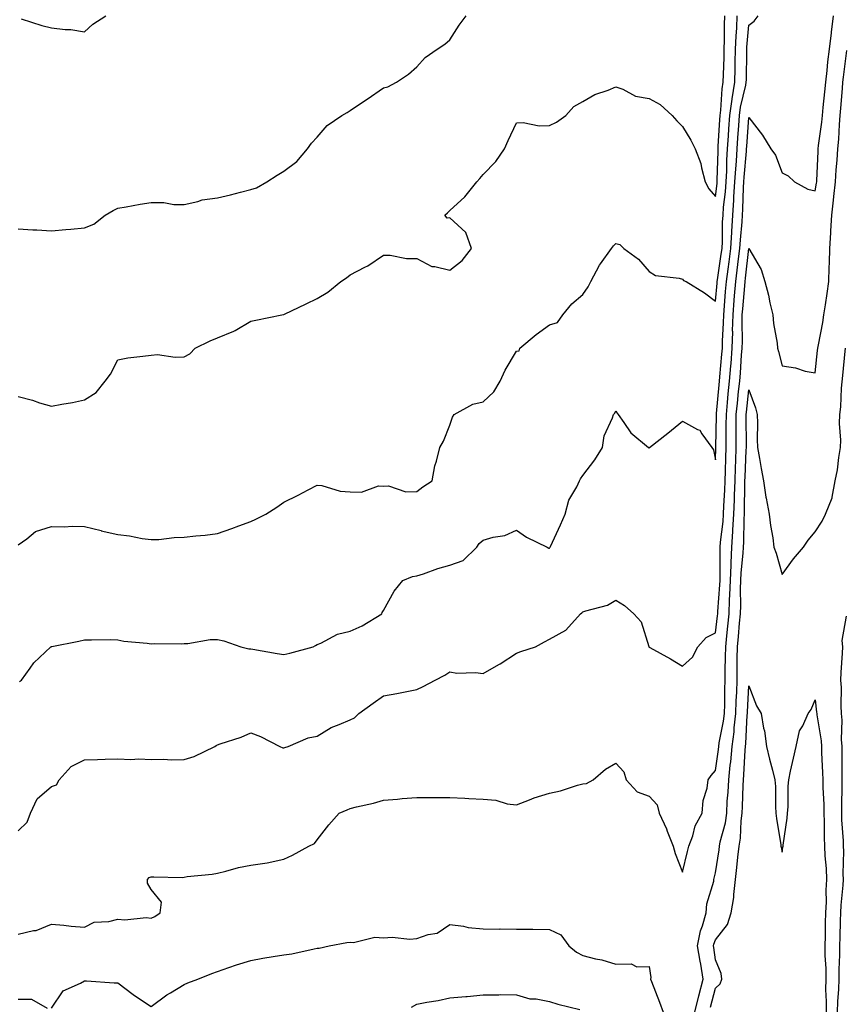
# Model space of a CAD drawing. Units: inches. Extents: x 865523 to 868163, y 7305818 to 7308458.
# Drawn here: x 866258 to 866507, y 7306654 to 7306951 of the extents above; entities that cross this region are included whole.
import ezdxf

# ---------------------------------------------------------------- set-up
doc = ezdxf.new("R2010")
doc.units = ezdxf.units.IN
doc.header["$MEASUREMENT"] = 0
doc.layers.add('Contour_86557305', color=7, linetype='Continuous', true_color=0x6e8f74)

msp = doc.modelspace()

# ---------------------------------------------------------------- linework, layer by layer
at = {"layer": 'Contour_86557305'}
for points in [[(866258.05, 7306706.55, 3381), (866260.76, 7306709.21, 3381), (866261.71, 7306711.92, 3381), (866263.76, 7306716.21, 3381), (866268.05, 7306719.94, 3381), (866269.59, 7306720.38, 3381), (866270.41, 7306721.92, 3381), (866273.98, 7306725.98, 3381), (866278.05, 7306727.92, 3381), (866281.97, 7306727.99, 3381), (866284.24, 7306728.11, 3381), (866288.05, 7306728.21, 3381), (866291.93, 7306728.04, 3381), (866294.33, 7306728.21, 3381), (866298.05, 7306728.01, 3381), (866301.87, 7306728.1, 3381), (866304.1, 7306727.96, 3381), (866308.05, 7306728.04, 3381), (866311.01, 7306728.96, 3381), (866317.26, 7306731.92, 3381), (866317.68, 7306732.28, 3381), (866318.05, 7306732.43, 3381), (866318.86, 7306732.73, 3381), (866325.2, 7306734.77, 3381), (866328.05, 7306736.04, 3381), (866331.05, 7306734.93, 3381), (866336.82, 7306731.92, 3381), (866337.71, 7306731.58, 3381), (866338.05, 7306731.57, 3381), (866338.31, 7306731.66, 3381), (866339.34, 7306731.92, 3381), (866345.39, 7306734.58, 3381), (866348.05, 7306735.08, 3381), (866352.25, 7306737.72, 3381), (866354.68, 7306738.55, 3381), (866358.05, 7306740.03, 3381), (866359.35, 7306740.62, 3381), (866360.61, 7306741.92, 3381), (866364.97, 7306745.01, 3381), (866368.05, 7306747.22, 3381), (866372.07, 7306747.9, 3381), (866374.57, 7306748.44, 3381), (866378.05, 7306749.08, 3381), (866379.95, 7306750.03, 3381), (866383.59, 7306751.92, 3381), (866386.52, 7306753.44, 3381), (866388.05, 7306754.46, 3381), (866390.15, 7306754.02, 3381), (866395.74, 7306754.23, 3381), (866398.05, 7306753.91, 3381), (866402.77, 7306756.64, 3381), (866403.13, 7306756.84, 3381), (866408.05, 7306760.01, 3381), (866409.44, 7306760.52, 3381), (866413.81, 7306761.92, 3381), (866416.55, 7306763.42, 3381), (866418.05, 7306764.27, 3381), (866422.97, 7306767.01, 3381), (866427.34, 7306771.92, 3381), (866427.81, 7306772.16, 3381), (866428.05, 7306772.49, 3381), (866428.96, 7306772.83, 3381), (866435.51, 7306774.46, 3381), (866438.05, 7306775.97, 3381), (866440.58, 7306774.45, 3381), (866443.39, 7306771.92, 3381), (866445.6, 7306769.47, 3381), (866447.92, 7306762.05, 3381), (866447.98, 7306761.92, 3381), (866448.02, 7306761.89, 3381), (866448.05, 7306761.85, 3381), (866448.2, 7306761.77, 3381), (866454.43, 7306758.3, 3381), (866458.05, 7306756.09, 3381), (866461.13, 7306758.84, 3381), (866462.68, 7306761.92, 3381), (866465.24, 7306764.72, 3381), (866468.05, 7306766.19, 3381), (866468.66, 7306771.31, 3381), (866468.71, 7306771.92, 3381), (866468.74, 7306772.6, 3381), (866469.34, 7306780.63, 3381), (866469.38, 7306781.92, 3381), (866469.44, 7306783.31, 3381), (866469.39, 7306790.58, 3381), (866469.45, 7306791.92, 3381), (866469.56, 7306793.42, 3381), (866470.28, 7306799.69, 3381), (866470.42, 7306801.92, 3381), (866470.51, 7306804.38, 3381), (866470.83, 7306809.15, 3381), (866470.92, 7306811.92, 3381), (866471.02, 7306814.89, 3381), (866471.08, 7306818.88, 3381), (866471.18, 7306821.92, 3381), (866471.2, 7306825.06, 3381), (866471.26, 7306828.71, 3381), (866471.28, 7306831.92, 3381), (866471.64, 7306835.51, 3381), (866471.88, 7306838.08, 3381), (866472.27, 7306841.92, 3381), (866472.63, 7306846.51, 3381), (866472.7, 7306847.27, 3381), (866473.06, 7306851.92, 3381), (866473.19, 7306856.78, 3381), (866473.18, 7306857.06, 3381), (866473.3, 7306861.92, 3381), (866473.65, 7306866.32, 3381), (866473.76, 7306867.62, 3381), (866474.1, 7306871.92, 3381), (866474.57, 7306875.4, 3381), (866474.96, 7306878.82, 3381), (866475.36, 7306881.92, 3381), (866475.5, 7306884.47, 3381), (866476.04, 7306889.91, 3381), (866476.16, 7306891.92, 3381), (866476.29, 7306893.69, 3381), (866476.41, 7306900.28, 3381), (866476.52, 7306901.92, 3381), (866476.6, 7306903.37, 3381), (866477.34, 7306911.22, 3381), (866477.39, 7306911.92, 3381), (866477.43, 7306912.55, 3381), (866478.05, 7306921.3, 3381), (866482.14, 7306916.01, 3381), (866484.63, 7306911.92, 3381), (866486.06, 7306909.94, 3381), (866488.05, 7306904.67, 3381), (866489.93, 7306903.8, 3381), (866491.82, 7306901.92, 3381), (866495.86, 7306899.73, 3381), (866498.05, 7306899.29, 3381), (866498.44, 7306901.53, 3381), (866498.48, 7306901.92, 3381), (866498.51, 7306902.38, 3381), (866498.9, 7306911.07, 3381), (866498.96, 7306911.92, 3381), (866499.06, 7306912.93, 3381), (866500.05, 7306919.92, 3381), (866500.23, 7306921.92, 3381), (866500.45, 7306924.32, 3381), (866500.95, 7306929.02, 3381), (866501.21, 7306931.92, 3381), (866501.62, 7306935.48, 3381), (866501.89, 7306938.08, 3381), (866502.34, 7306941.92, 3381), (866502.92, 7306946.79, 3381), (866502.94, 7306947.03, 3381), (866503.57, 7306951.92, 3381)], [(866258.05, 7306792.7, 3383), (866260.65, 7306794.52, 3383), (866263.29, 7306796.68, 3383), (866268.05, 7306798.15, 3383), (866271.89, 7306798.08, 3383), (866274.44, 7306798.31, 3383), (866278.05, 7306798.22, 3383), (866283.03, 7306796.94, 3383), (866283.06, 7306796.93, 3383), (866288.05, 7306795.78, 3383), (866291.55, 7306795.42, 3383), (866295.37, 7306794.6, 3383), (866298.05, 7306794.25, 3383), (866300.41, 7306794.28, 3383), (866305.06, 7306794.92, 3383), (866308.05, 7306794.94, 3383), (866311.49, 7306795.36, 3383), (866314.38, 7306795.59, 3383), (866318.05, 7306796.09, 3383), (866322.36, 7306797.61, 3383), (866324.53, 7306798.4, 3383), (866328.05, 7306799.66, 3383), (866329.62, 7306800.35, 3383), (866332.6, 7306801.92, 3383), (866335.94, 7306804.04, 3383), (866338.05, 7306805.49, 3383), (866342.36, 7306807.61, 3383), (866345.38, 7306809.25, 3383), (866348.05, 7306810.65, 3383), (866349.45, 7306810.51, 3383), (866354.98, 7306808.85, 3383), (866358.05, 7306808.66, 3383), (866361.43, 7306808.54, 3383), (866366.53, 7306810.41, 3383), (866368.05, 7306810.28, 3383), (866369.54, 7306810.43, 3383), (866374.75, 7306808.62, 3383), (866378.05, 7306808.76, 3383), (866379.87, 7306810.1, 3383), (866382.71, 7306811.92, 3383), (866383.47, 7306816.5, 3383), (866384.02, 7306817.9, 3383), (866385.03, 7306821.92, 3383), (866386.08, 7306823.88, 3383), (866388.05, 7306828.71, 3383), (866388.87, 7306831.1, 3383), (866389.31, 7306831.92, 3383), (866394.92, 7306835.05, 3383), (866398.05, 7306835.76, 3383), (866401.26, 7306838.71, 3383), (866403.14, 7306841.92, 3383), (866404.69, 7306845.28, 3383), (866408.05, 7306850.96, 3383), (866408.91, 7306851.05, 3383), (866409.1, 7306851.92, 3383), (866413.98, 7306855.99, 3383), (866418.05, 7306858.88, 3383), (866420.4, 7306859.57, 3383), (866422.05, 7306861.92, 3383), (866424.78, 7306865.19, 3383), (866428.05, 7306868.08, 3383), (866429.65, 7306870.32, 3383), (866430.5, 7306871.92, 3383), (866433.09, 7306876.88, 3383), (866433.36, 7306877.23, 3383), (866436.72, 7306881.92, 3383), (866437.26, 7306882.71, 3383), (866438.05, 7306883.4, 3383), (866439.19, 7306883.06, 3383), (866440.43, 7306881.92, 3383), (866444.81, 7306878.68, 3383), (866448.05, 7306874.97, 3383), (866449.92, 7306873.8, 3383), (866457.04, 7306872.94, 3383), (866458.05, 7306872.6, 3383), (866458.4, 7306872.27, 3383), (866459.22, 7306871.92, 3383), (866464.66, 7306868.53, 3383), (866468.05, 7306865.99, 3383), (866468.48, 7306871.49, 3383), (866468.51, 7306871.92, 3383), (866468.58, 7306872.46, 3383), (866469.76, 7306880.21, 3383), (866469.98, 7306881.92, 3383), (866470.09, 7306883.96, 3383), (866470.17, 7306889.8, 3383), (866470.3, 7306891.92, 3383), (866470.47, 7306894.34, 3383), (866471.01, 7306898.96, 3383), (866471.2, 7306901.92, 3383), (866471.39, 7306905.26, 3383), (866471.47, 7306908.5, 3383), (866471.68, 7306911.92, 3383), (866471.93, 7306915.8, 3383), (866472.05, 7306917.92, 3383), (866472.31, 7306921.92, 3383), (866473, 7306926.86, 3383), (866473, 7306926.97, 3383), (866473.82, 7306931.92, 3383), (866473.93, 7306936.04, 3383), (866473.96, 7306937.83, 3383), (866474.06, 7306941.92, 3383), (866474.21, 7306945.76, 3383), (866474.43, 7306948.3, 3383), (866474.59, 7306951.92, 3383)], [(866258.05, 7306887.79, 3385), (866262.43, 7306887.54, 3385), (866263.63, 7306887.5, 3385), (866268.05, 7306887.22, 3385), (866272.39, 7306887.58, 3385), (866273.85, 7306887.72, 3385), (866278.05, 7306888.07, 3385), (866280.8, 7306889.17, 3385), (866284.27, 7306891.92, 3385), (866286.61, 7306893.37, 3385), (866288.05, 7306894.06, 3385), (866290.58, 7306894.45, 3385), (866294.73, 7306895.24, 3385), (866298.05, 7306895.71, 3385), (866301.9, 7306895.77, 3385), (866304.88, 7306895.08, 3385), (866308.05, 7306895.16, 3385), (866312.15, 7306896.02, 3385), (866313.46, 7306896.51, 3385), (866318.05, 7306897.13, 3385), (866321.93, 7306898.03, 3385), (866325, 7306898.86, 3385), (866328.05, 7306899.62, 3385), (866329.82, 7306900.14, 3385), (866332.88, 7306901.92, 3385), (866336.02, 7306903.94, 3385), (866338.05, 7306905.12, 3385), (866341.93, 7306908.03, 3385), (866345.13, 7306911.92, 3385), (866346.35, 7306913.62, 3385), (866348.05, 7306915.39, 3385), (866351.08, 7306918.88, 3385), (866355.52, 7306921.92, 3385), (866357.13, 7306922.84, 3385), (866358.05, 7306923.44, 3385), (866362.89, 7306926.75, 3385), (866363.08, 7306926.89, 3385), (866368.05, 7306930.22, 3385), (866369.38, 7306930.59, 3385), (866372, 7306931.92, 3385), (866375.56, 7306934.41, 3385), (866378.05, 7306936.58, 3385), (866380.55, 7306939.42, 3385), (866384.19, 7306941.92, 3385), (866386.55, 7306943.42, 3385), (866388.05, 7306944.75, 3385), (866390.85, 7306949.12, 3385), (866392.91, 7306951.92, 3385)], [(866258.05, 7306837.28, 3384), (866262.33, 7306836.21, 3384), (866264.51, 7306835.46, 3384), (866268.05, 7306834.43, 3384), (866271.19, 7306835.05, 3384), (866274.45, 7306835.52, 3384), (866278.05, 7306836.34, 3384), (866281.49, 7306838.48, 3384), (866284.26, 7306841.92, 3384), (866285.89, 7306844.09, 3384), (866288.05, 7306848.41, 3384), (866291.03, 7306848.94, 3384), (866295.55, 7306849.42, 3384), (866298.05, 7306849.8, 3384), (866300.03, 7306849.95, 3384), (866305.3, 7306849.18, 3384), (866308.05, 7306849.3, 3384), (866309.76, 7306850.21, 3384), (866311.31, 7306851.92, 3384), (866315.85, 7306854.12, 3384), (866318.05, 7306854.97, 3384), (866322.98, 7306856.99, 3384), (866323.37, 7306857.24, 3384), (866328.05, 7306859.96, 3384), (866329.64, 7306860.34, 3384), (866337.4, 7306861.92, 3384), (866337.97, 7306862, 3384), (866338.05, 7306862.02, 3384), (866338.24, 7306862.12, 3384), (866344.76, 7306865.21, 3384), (866348.05, 7306866.86, 3384), (866351.25, 7306868.72, 3384), (866355.16, 7306871.92, 3384), (866356.89, 7306873.07, 3384), (866358.05, 7306874, 3384), (866362.42, 7306876.3, 3384), (866363.28, 7306876.7, 3384), (866368.05, 7306879.88, 3384), (866370.05, 7306879.92, 3384), (866375.02, 7306878.88, 3384), (866378.05, 7306878.92, 3384), (866382.62, 7306876.49, 3384), (866383.46, 7306876.51, 3384), (866388.05, 7306875.36, 3384), (866391.75, 7306878.23, 3384), (866394.58, 7306881.92, 3384), (866392.79, 7306886.67, 3384), (866388.05, 7306891.14, 3384), (866387.17, 7306891.04, 3384), (866386.52, 7306891.92, 3384), (866387.32, 7306892.65, 3384), (866388.05, 7306893.28, 3384), (866392.5, 7306897.47, 3384), (866396.2, 7306901.92, 3384), (866397.02, 7306902.95, 3384), (866398.05, 7306904.17, 3384), (866401.86, 7306908.11, 3384), (866404.44, 7306911.92, 3384), (866405.6, 7306914.37, 3384), (866408.05, 7306919.76, 3384), (866410.15, 7306919.82, 3384), (866414.96, 7306918.83, 3384), (866418.05, 7306918.88, 3384), (866420.1, 7306919.87, 3384), (866422.99, 7306921.92, 3384), (866425.37, 7306924.61, 3384), (866428.05, 7306926.18, 3384), (866431.71, 7306928.26, 3384), (866435.67, 7306929.54, 3384), (866438.05, 7306930.52, 3384), (866440.14, 7306929.83, 3384), (866443.92, 7306927.79, 3384), (866448.05, 7306927.08, 3384), (866451.39, 7306925.26, 3384), (866455, 7306921.92, 3384), (866456.41, 7306920.28, 3384), (866458.05, 7306918.62, 3384), (866460.6, 7306914.47, 3384), (866461.93, 7306911.92, 3384), (866463.57, 7306907.44, 3384), (866463.78, 7306906.19, 3384), (866464.95, 7306901.92, 3384), (866465.98, 7306899.85, 3384), (866468.05, 7306897.55, 3384), (866468.5, 7306901.46, 3384), (866468.53, 7306901.92, 3384), (866468.56, 7306902.44, 3384), (866468.78, 7306911.2, 3384), (866468.82, 7306911.92, 3384), (866468.87, 7306912.74, 3384), (866469.34, 7306920.63, 3384), (866469.42, 7306921.92, 3384), (866469.64, 7306923.51, 3384), (866470.02, 7306929.95, 3384), (866470.35, 7306931.92, 3384), (866470.41, 7306934.28, 3384), (866470.59, 7306939.38, 3384), (866470.65, 7306941.92, 3384), (866470.76, 7306944.63, 3384), (866470.75, 7306949.22, 3384), (866470.87, 7306951.92, 3384)], [(866258.44, 7306751.53, 3382), (866259.01, 7306751.92, 3382), (866261.69, 7306755.56, 3382), (866262.8, 7306757.17, 3382), (866267.92, 7306761.92, 3382), (866268, 7306761.97, 3382), (866268.05, 7306762.01, 3382), (866268.16, 7306762.03, 3382), (866276.32, 7306763.66, 3382), (866278.05, 7306764.08, 3382), (866280.16, 7306764.03, 3382), (866285.82, 7306764.16, 3382), (866288.05, 7306764.11, 3382), (866289.82, 7306763.69, 3382), (866296.87, 7306763.09, 3382), (866298.05, 7306762.88, 3382), (866299.13, 7306762.99, 3382), (866307.14, 7306762.83, 3382), (866308.05, 7306762.97, 3382), (866309.12, 7306762.98, 3382), (866315.85, 7306764.12, 3382), (866318.05, 7306764.13, 3382), (866319.94, 7306763.8, 3382), (866325.12, 7306761.92, 3382), (866327.53, 7306761.39, 3382), (866328.05, 7306761.32, 3382), (866328.75, 7306761.22, 3382), (866336.06, 7306759.93, 3382), (866338.05, 7306759.63, 3382), (866339.89, 7306760.07, 3382), (866346.84, 7306761.92, 3382), (866347.6, 7306762.37, 3382), (866348.05, 7306762.64, 3382), (866349.22, 7306763.09, 3382), (866354.17, 7306765.8, 3382), (866358.05, 7306766.67, 3382), (866361.66, 7306768.31, 3382), (866367.55, 7306771.92, 3382), (866367.68, 7306772.29, 3382), (866368.05, 7306772.89, 3382), (866371.25, 7306778.73, 3382), (866373.87, 7306781.92, 3382), (866376.8, 7306783.17, 3382), (866378.05, 7306783.31, 3382), (866380.09, 7306783.96, 3382), (866384.41, 7306785.56, 3382), (866388.05, 7306786.56, 3382), (866392.08, 7306787.9, 3382), (866396.14, 7306791.92, 3382), (866396.9, 7306793.07, 3382), (866398.05, 7306794.04, 3382), (866401.08, 7306794.95, 3382), (866404.54, 7306795.43, 3382), (866408.05, 7306797.11, 3382), (866411.07, 7306794.94, 3382), (866417.34, 7306791.92, 3382), (866417.85, 7306791.71, 3382), (866418.05, 7306791.68, 3382), (866418.15, 7306791.82, 3382), (866418.2, 7306791.92, 3382), (866418.32, 7306792.18, 3382), (866421.33, 7306798.64, 3382), (866422.7, 7306801.92, 3382), (866423.89, 7306806.08, 3382), (866426.24, 7306810.11, 3382), (866427.07, 7306811.92, 3382), (866427.4, 7306812.57, 3382), (866428.05, 7306813.58, 3382), (866431.71, 7306818.26, 3382), (866433.96, 7306821.92, 3382), (866434.49, 7306825.47, 3382), (866437.05, 7306830.91, 3382), (866437.31, 7306831.92, 3382), (866437.7, 7306832.27, 3382), (866438.05, 7306832.96, 3382), (866438.42, 7306832.29, 3382), (866438.67, 7306831.92, 3382), (866440.44, 7306829.53, 3382), (866442.55, 7306826.42, 3382), (866447.89, 7306821.92, 3382), (866447.98, 7306821.85, 3382), (866448.05, 7306821.79, 3382), (866448.11, 7306821.85, 3382), (866448.19, 7306821.92, 3382), (866453.66, 7306826.3, 3382), (866458.05, 7306829.85, 3382), (866462.57, 7306827.41, 3382), (866463.32, 7306827.18, 3382), (866463.93, 7306826.04, 3382), (866466.9, 7306821.92, 3382), (866467.37, 7306821.24, 3382), (866468.05, 7306818.29, 3382), (866468.11, 7306821.86, 3382), (866468.11, 7306821.98, 3382), (866468.28, 7306831.69, 3382), (866468.28, 7306831.92, 3382), (866468.31, 7306832.18, 3382), (866469.13, 7306840.84, 3382), (866469.24, 7306841.92, 3382), (866469.35, 7306843.22, 3382), (866469.93, 7306850.04, 3382), (866470.08, 7306851.92, 3382), (866470.13, 7306854, 3382), (866470.46, 7306859.51, 3382), (866470.52, 7306861.92, 3382), (866470.73, 7306864.6, 3382), (866471.06, 7306868.9, 3382), (866471.31, 7306871.92, 3382), (866471.81, 7306875.68, 3382), (866472.14, 7306877.83, 3382), (866472.67, 7306881.92, 3382), (866472.94, 7306886.8, 3382), (866472.94, 7306887.03, 3382), (866473.23, 7306891.92, 3382), (866473.55, 7306896.42, 3382), (866473.57, 7306897.44, 3382), (866473.86, 7306901.92, 3382), (866474.09, 7306905.88, 3382), (866474.3, 7306908.17, 3382), (866474.53, 7306911.92, 3382), (866474.74, 7306915.22, 3382), (866475, 7306918.87, 3382), (866475.2, 7306921.92, 3382), (866475.55, 7306924.42, 3382), (866477.15, 7306931.02, 3382), (866477.3, 7306931.92, 3382), (866477.32, 7306932.65, 3382), (866477.45, 7306941.31, 3382), (866477.46, 7306941.92, 3382), (866477.48, 7306942.49, 3382), (866478.05, 7306949.08, 3382), (866479.62, 7306950.35, 3382), (866480.83, 7306951.92, 3382)], [(866258.95, 7306951.02, 3386), (866265.14, 7306949.01, 3386), (866268.05, 7306948.31, 3386), (866272.2, 7306947.77, 3386), (866273.94, 7306947.81, 3386), (866278.05, 7306947.11, 3386), (866280.5, 7306949.47, 3386), (866284.42, 7306951.92, 3386)], [(866258.05, 7306675.46, 3380), (866262.65, 7306676.52, 3380), (866263.45, 7306676.52, 3380), (866268.05, 7306678.5, 3380), (866271.8, 7306678.17, 3380), (866273.99, 7306677.87, 3380), (866278.05, 7306677.55, 3380), (866280.94, 7306679.03, 3380), (866285.38, 7306679.25, 3380), (866288.05, 7306679.98, 3380), (866290.17, 7306679.8, 3380), (866296.59, 7306680.46, 3380), (866298.05, 7306680.28, 3380), (866299.16, 7306680.81, 3380), (866300.81, 7306681.92, 3380), (866301.18, 7306685.05, 3380), (866298.05, 7306688.91, 3380), (866296.95, 7306690.82, 3380), (866297.01, 7306691.92, 3380), (866297.44, 7306692.54, 3380), (866298.05, 7306692.67, 3380), (866298.85, 7306692.72, 3380), (866307.41, 7306692.56, 3380), (866308.05, 7306692.61, 3380), (866308.9, 7306692.77, 3380), (866316.47, 7306693.5, 3380), (866318.05, 7306693.86, 3380), (866320.54, 7306694.41, 3380), (866324.41, 7306695.56, 3380), (866328.05, 7306696.22, 3380), (866333.04, 7306696.93, 3380), (866333.06, 7306696.93, 3380), (866338.05, 7306698.01, 3380), (866340.68, 7306699.28, 3380), (866345.56, 7306701.92, 3380), (866347.23, 7306702.74, 3380), (866348.05, 7306703.87, 3380), (866351.62, 7306708.35, 3380), (866354.7, 7306711.92, 3380), (866357.09, 7306712.88, 3380), (866358.05, 7306713.26, 3380), (866359.87, 7306713.75, 3380), (866365.04, 7306714.94, 3380), (866368.05, 7306715.81, 3380), (866372.24, 7306716.11, 3380), (866373.64, 7306716.33, 3380), (866378.05, 7306716.59, 3380), (866382.71, 7306716.58, 3380), (866383.41, 7306716.56, 3380), (866388.05, 7306716.55, 3380), (866392.49, 7306716.36, 3380), (866393.71, 7306716.26, 3380), (866398.05, 7306716.06, 3380), (866401.87, 7306715.75, 3380), (866405.28, 7306714.68, 3380), (866408.05, 7306714.34, 3380), (866411.98, 7306715.85, 3380), (866413.45, 7306716.52, 3380), (866418.05, 7306717.92, 3380), (866421.35, 7306718.62, 3380), (866426.45, 7306720.33, 3380), (866428.05, 7306720.74, 3380), (866429.16, 7306720.81, 3380), (866431.23, 7306721.92, 3380), (866434.85, 7306725.12, 3380), (866438.05, 7306726.94, 3380), (866440.45, 7306724.32, 3380), (866441.14, 7306721.92, 3380), (866444.47, 7306718.34, 3380), (866448.05, 7306716.97, 3380), (866450.48, 7306714.35, 3380), (866451.02, 7306711.92, 3380), (866453.28, 7306707.14, 3380), (866453.51, 7306706.46, 3380), (866455.31, 7306701.92, 3380), (866455.85, 7306699.71, 3380), (866458.05, 7306694.08, 3380), (866459.61, 7306700.36, 3380), (866459.99, 7306701.92, 3380), (866461.15, 7306705.02, 3380), (866461.94, 7306708.03, 3380), (866464.02, 7306711.92, 3380), (866464.3, 7306715.67, 3380), (866465.53, 7306719.4, 3380), (866465.84, 7306721.92, 3380), (866466.73, 7306723.24, 3380), (866468.05, 7306724.76, 3380), (866468.93, 7306731.04, 3380), (866469.01, 7306731.92, 3380), (866469.16, 7306733.03, 3380), (866470.44, 7306739.53, 3380), (866470.71, 7306741.92, 3380), (866470.8, 7306744.66, 3380), (866470.83, 7306749.14, 3380), (866470.92, 7306751.92, 3380), (866470.96, 7306754.83, 3380), (866471.04, 7306758.93, 3380), (866471.08, 7306761.92, 3380), (866471.41, 7306765.28, 3380), (866471.76, 7306768.21, 3380), (866472.11, 7306771.92, 3380), (866472.26, 7306776.13, 3380), (866472.37, 7306777.6, 3380), (866472.51, 7306781.92, 3380), (866472.71, 7306786.58, 3380), (866472.71, 7306787.26, 3380), (866472.94, 7306791.92, 3380), (866473.27, 7306796.7, 3380), (866473.28, 7306797.14, 3380), (866473.58, 7306801.92, 3380), (866473.74, 7306806.23, 3380), (866473.75, 7306807.62, 3380), (866473.9, 7306811.92, 3380), (866474.03, 7306815.94, 3380), (866474.12, 7306817.99, 3380), (866474.25, 7306821.92, 3380), (866474.27, 7306825.7, 3380), (866474.26, 7306828.12, 3380), (866474.28, 7306831.92, 3380), (866474.62, 7306835.35, 3380), (866474.99, 7306838.86, 3380), (866475.3, 7306841.92, 3380), (866475.5, 7306844.47, 3380), (866475.88, 7306849.74, 3380), (866476.05, 7306851.92, 3380), (866476.1, 7306853.87, 3380), (866476.03, 7306859.9, 3380), (866476.08, 7306861.92, 3380), (866476.22, 7306863.75, 3380), (866476.8, 7306870.67, 3380), (866476.9, 7306871.92, 3380), (866477.03, 7306872.94, 3380), (866478.05, 7306881.91, 3380), (866481.72, 7306875.59, 3380), (866482.91, 7306871.92, 3380), (866484.01, 7306867.88, 3380), (866484.42, 7306865.55, 3380), (866485.26, 7306861.92, 3380), (866485.44, 7306859.31, 3380), (866486.58, 7306853.39, 3380), (866486.7, 7306851.92, 3380), (866486.99, 7306850.87, 3380), (866488.05, 7306846.52, 3380), (866492.14, 7306846, 3380), (866494.98, 7306844.99, 3380), (866498.05, 7306844.4, 3380), (866498.78, 7306851.2, 3380), (866498.85, 7306851.92, 3380), (866498.99, 7306852.87, 3380), (866500.33, 7306859.63, 3380), (866500.63, 7306861.92, 3380), (866501.09, 7306864.96, 3380), (866501.67, 7306868.3, 3380), (866502.18, 7306871.92, 3380), (866502.28, 7306876.15, 3380), (866502.37, 7306877.6, 3380), (866502.46, 7306881.92, 3380), (866502.72, 7306886.59, 3380), (866502.76, 7306887.21, 3380), (866503.01, 7306891.92, 3380), (866503.57, 7306896.4, 3380), (866503.64, 7306897.51, 3380), (866504.13, 7306901.92, 3380), (866504.37, 7306905.6, 3380), (866504.61, 7306908.48, 3380), (866504.84, 7306911.92, 3380), (866505.14, 7306914.83, 3380), (866505.35, 7306919.22, 3380), (866505.6, 7306921.92, 3380), (866505.8, 7306924.17, 3380), (866506.21, 7306930.08, 3380), (866506.37, 7306931.92, 3380), (866506.54, 7306933.42, 3380), (866507.59, 7306941.46, 3380)], [(866461.78, 7306651.92, 3379), (866463.04, 7306656.91, 3379), (866463.04, 7306656.93, 3379), (866464.35, 7306661.92, 3379), (866463.56, 7306666.41, 3379), (866463.44, 7306667.3, 3379), (866462.55, 7306671.92, 3379), (866463.53, 7306676.44, 3379), (866464.08, 7306677.95, 3379), (866465.18, 7306681.92, 3379), (866465.36, 7306684.62, 3379), (866467.49, 7306691.36, 3379), (866467.55, 7306691.92, 3379), (866467.65, 7306692.32, 3379), (866468.05, 7306693.96, 3379), (866469.08, 7306700.89, 3379), (866469.19, 7306701.92, 3379), (866469.43, 7306703.3, 3379), (866470.99, 7306708.98, 3379), (866471.38, 7306711.92, 3379), (866471.58, 7306715.46, 3379), (866471.81, 7306718.16, 3379), (866472.02, 7306721.92, 3379), (866472.46, 7306726.33, 3379), (866472.61, 7306727.36, 3379), (866473.03, 7306731.92, 3379), (866473.61, 7306736.35, 3379), (866473.67, 7306737.54, 3379), (866474.16, 7306741.92, 3379), (866474.28, 7306745.69, 3379), (866474.42, 7306748.29, 3379), (866474.53, 7306751.92, 3379), (866474.57, 7306755.4, 3379), (866474.58, 7306758.45, 3379), (866474.62, 7306761.92, 3379), (866474.93, 7306765.05, 3379), (866475.24, 7306769.11, 3379), (866475.51, 7306771.92, 3379), (866475.6, 7306774.37, 3379), (866475.55, 7306779.42, 3379), (866475.63, 7306781.92, 3379), (866475.74, 7306784.23, 3379), (866476.33, 7306790.2, 3379), (866476.42, 7306791.92, 3379), (866476.53, 7306793.44, 3379), (866476.66, 7306800.52, 3379), (866476.74, 7306801.92, 3379), (866476.79, 7306803.18, 3379), (866476.84, 7306810.71, 3379), (866476.88, 7306811.92, 3379), (866476.92, 7306813.05, 3379), (866477.29, 7306821.17, 3379), (866477.32, 7306821.92, 3379), (866477.32, 7306822.64, 3379), (866477.27, 7306831.14, 3379), (866477.27, 7306831.92, 3379), (866477.34, 7306832.62, 3379), (866478.05, 7306839.3, 3379), (866480.07, 7306833.94, 3379), (866480.53, 7306831.92, 3379), (866480.66, 7306829.31, 3379), (866480.55, 7306824.42, 3379), (866480.68, 7306821.92, 3379), (866481.27, 7306818.7, 3379), (866481.79, 7306815.66, 3379), (866482.48, 7306811.92, 3379), (866483.18, 7306807.05, 3379), (866483.28, 7306806.69, 3379), (866484.18, 7306801.92, 3379), (866484.6, 7306798.47, 3379), (866485.24, 7306794.73, 3379), (866485.62, 7306791.92, 3379), (866486.3, 7306790.17, 3379), (866488.05, 7306783.77, 3379), (866491.47, 7306788.5, 3379), (866494.55, 7306791.92, 3379), (866495.88, 7306794.09, 3379), (866498.05, 7306796.61, 3379), (866500.15, 7306799.82, 3379), (866501.17, 7306801.92, 3379), (866503.19, 7306806.78, 3379), (866503.16, 7306807.03, 3379), (866504.08, 7306811.92, 3379), (866504.77, 7306815.2, 3379), (866505.11, 7306818.98, 3379), (866505.61, 7306821.92, 3379), (866505.74, 7306824.22, 3379), (866505.34, 7306829.21, 3379), (866505.46, 7306831.92, 3379), (866505.75, 7306834.22, 3379), (866505.95, 7306839.82, 3379), (866506.35, 7306843.62, 3379), (866507.1, 7306850.97, 3379), (866507.2, 7306851.92, 3379)], [(866507.32, 7306771.19, 3379), (866506.08, 7306763.88, 3379), (866506.21, 7306761.92, 3379), (866506.14, 7306760.01, 3379), (866505.79, 7306754.19, 3379), (866505.7, 7306751.92, 3379), (866505.82, 7306749.69, 3379), (866505.76, 7306744.21, 3379), (866505.87, 7306741.92, 3379), (866506.03, 7306739.9, 3379), (866505.88, 7306734.09, 3379), (866506.02, 7306731.92, 3379), (866506.07, 7306729.94, 3379), (866506.02, 7306723.95, 3379), (866506.06, 7306721.92, 3379), (866506.08, 7306719.96, 3379), (866505.91, 7306714.06, 3379), (866505.93, 7306711.92, 3379), (866505.99, 7306709.87, 3379), (866506.44, 7306703.53, 3379), (866506.49, 7306701.92, 3379), (866506.56, 7306700.43, 3379), (866506.36, 7306693.61, 3379), (866506.42, 7306691.92, 3379), (866506.33, 7306690.2, 3379), (866505.75, 7306684.22, 3379), (866505.64, 7306681.92, 3379), (866505.58, 7306679.45, 3379), (866505.42, 7306674.55, 3379), (866505.36, 7306671.92, 3379), (866505.37, 7306669.24, 3379), (866505.11, 7306664.86, 3379), (866505.13, 7306661.92, 3379), (866505.07, 7306658.94, 3379), (866504.75, 7306655.21, 3379), (866504.7, 7306651.92, 3379)], [(866466.47, 7306653.49, 3378), (866468.05, 7306659.22, 3378), (866469.42, 7306660.54, 3378), (866469.89, 7306661.92, 3378), (866469.72, 7306663.59, 3378), (866468.05, 7306667.7, 3378), (866467.54, 7306671.41, 3378), (866467.44, 7306671.92, 3378), (866467.55, 7306672.42, 3378), (866468.05, 7306673.79, 3378), (866471.65, 7306678.32, 3378), (866472.74, 7306681.92, 3378), (866473.51, 7306686.46, 3378), (866473.49, 7306687.36, 3378), (866474.05, 7306691.92, 3378), (866474.48, 7306695.48, 3378), (866474.76, 7306698.63, 3378), (866475.14, 7306701.92, 3378), (866475.56, 7306704.4, 3378), (866475.7, 7306709.57, 3378), (866476.01, 7306711.92, 3378), (866476.13, 7306713.84, 3378), (866476.31, 7306720.18, 3378), (866476.41, 7306721.92, 3378), (866476.56, 7306723.41, 3378), (866476.95, 7306730.82, 3378), (866477.05, 7306731.92, 3378), (866477.16, 7306732.81, 3378), (866477.55, 7306741.42, 3378), (866477.61, 7306741.92, 3378), (866477.62, 7306742.35, 3378), (866478.05, 7306750.21, 3378), (866480.36, 7306744.23, 3378), (866481.73, 7306741.92, 3378), (866482.5, 7306737.48, 3378), (866482.75, 7306736.62, 3378), (866483.35, 7306731.92, 3378), (866484.31, 7306728.18, 3378), (866485.16, 7306724.8, 3378), (866485.91, 7306721.92, 3378), (866486.05, 7306719.92, 3378), (866486.09, 7306713.88, 3378), (866486.21, 7306711.92, 3378), (866486.41, 7306710.28, 3378), (866487.66, 7306702.31, 3378), (866487.71, 7306701.92, 3378), (866487.78, 7306701.65, 3378), (866488.05, 7306700.11, 3378), (866488.32, 7306701.66, 3378), (866488.39, 7306701.92, 3378), (866488.42, 7306702.29, 3378), (866489.63, 7306710.34, 3378), (866489.73, 7306711.92, 3378), (866489.87, 7306713.75, 3378), (866489.91, 7306720.05, 3378), (866490.09, 7306721.92, 3378), (866490.65, 7306724.52, 3378), (866491.55, 7306728.41, 3378), (866492.27, 7306731.92, 3378), (866493.36, 7306736.62, 3378), (866494.33, 7306738.2, 3378), (866495.97, 7306741.92, 3378), (866496.84, 7306743.13, 3378), (866498.05, 7306746, 3378), (866498.46, 7306742.33, 3378), (866498.48, 7306741.92, 3378), (866498.51, 7306741.46, 3378), (866499.79, 7306733.67, 3378), (866499.91, 7306731.92, 3378), (866499.95, 7306730.02, 3378), (866500.28, 7306724.16, 3378), (866500.33, 7306721.92, 3378), (866500.36, 7306719.61, 3378), (866500.62, 7306714.49, 3378), (866500.65, 7306711.92, 3378), (866500.73, 7306709.24, 3378), (866500.7, 7306704.57, 3378), (866500.79, 7306701.92, 3378), (866500.91, 7306699.07, 3378), (866501.32, 7306695.18, 3378), (866501.43, 7306691.92, 3378), (866501.28, 7306688.7, 3378), (866501.3, 7306685.17, 3378), (866501.15, 7306681.92, 3378), (866501.08, 7306678.89, 3378), (866501, 7306674.87, 3378), (866500.93, 7306671.92, 3378), (866500.94, 7306669.03, 3378), (866501.22, 7306665.09, 3378), (866501.24, 7306661.92, 3378), (866501.18, 7306658.8, 3378), (866501.36, 7306655.23, 3378), (866501.3, 7306651.92, 3378)], [(866268.05, 7306653.19, 3379), (866271.55, 7306658.42, 3379), (866276.8, 7306660.67, 3379), (866278.05, 7306661.42, 3379), (866278.59, 7306661.38, 3379), (866286.95, 7306660.82, 3379), (866288.05, 7306660.75, 3379), (866292.66, 7306657.31, 3379), (866293.1, 7306656.97, 3379), (866298.05, 7306653.66, 3379), (866302.82, 7306657.14, 3379), (866303.88, 7306657.75, 3379), (866308.05, 7306660.28, 3379), (866309.16, 7306660.81, 3379), (866312.16, 7306661.92, 3379), (866316.38, 7306663.59, 3379), (866318.05, 7306664.19, 3379), (866321.5, 7306665.38, 3379), (866323.74, 7306666.23, 3379), (866328.05, 7306667.55, 3379), (866331.7, 7306668.27, 3379), (866334.81, 7306668.68, 3379), (866338.05, 7306669.24, 3379), (866340.43, 7306669.55, 3379), (866347.19, 7306671.06, 3379), (866348.05, 7306671.19, 3379), (866348.71, 7306671.27, 3379), (866351.64, 7306671.92, 3379), (866357.05, 7306672.92, 3379), (866358.05, 7306673.04, 3379), (866359.03, 7306672.9, 3379), (866365.44, 7306674.54, 3379), (866368.05, 7306674.34, 3379), (866370.63, 7306674.5, 3379), (866375.98, 7306673.99, 3379), (866378.05, 7306674.16, 3379), (866381.51, 7306675.38, 3379), (866384.2, 7306675.77, 3379), (866388.05, 7306678.4, 3379), (866392.11, 7306677.86, 3379), (866393.57, 7306677.44, 3379), (866398.05, 7306677.02, 3379), (866402.97, 7306677, 3379), (866403.13, 7306677.01, 3379), (866408.05, 7306676.99, 3379), (866413.05, 7306676.92, 3379), (866418.05, 7306676.84, 3379), (866421.41, 7306675.28, 3379), (866423.81, 7306671.92, 3379), (866426.13, 7306670.01, 3379), (866428.05, 7306669, 3379), (866431.93, 7306668.04, 3379), (866433.84, 7306667.71, 3379), (866438.05, 7306666.44, 3379), (866442.6, 7306666.47, 3379), (866444.32, 7306665.64, 3379), (866448.05, 7306665.7, 3379), (866448.54, 7306662.41, 3379), (866448.49, 7306661.92, 3379), (866448.75, 7306661.23, 3379), (866451.11, 7306654.98, 3379), (866452.24, 7306651.92, 3379)], [(866258.05, 7306655.88, 3379), (866262.02, 7306655.88, 3379), (866266.8, 7306653.17, 3379)], [(866376.46, 7306653.51, 3378), (866378.05, 7306654.37, 3378), (866381.12, 7306654.99, 3378), (866384.52, 7306655.45, 3378), (866388.05, 7306656.28, 3378), (866392.84, 7306656.71, 3378), (866393.24, 7306656.73, 3378), (866398.05, 7306657.21, 3378), (866402.77, 7306657.2, 3378), (866403.37, 7306657.24, 3378), (866408.05, 7306657.23, 3378), (866412.1, 7306655.97, 3378), (866414.01, 7306655.95, 3378), (866418.05, 7306655.17, 3378), (866420.51, 7306654.38, 3378), (866427.18, 7306652.79, 3378)]]:
    msp.add_polyline3d(points, dxfattribs=at)

doc.saveas('drawing.dxf')
